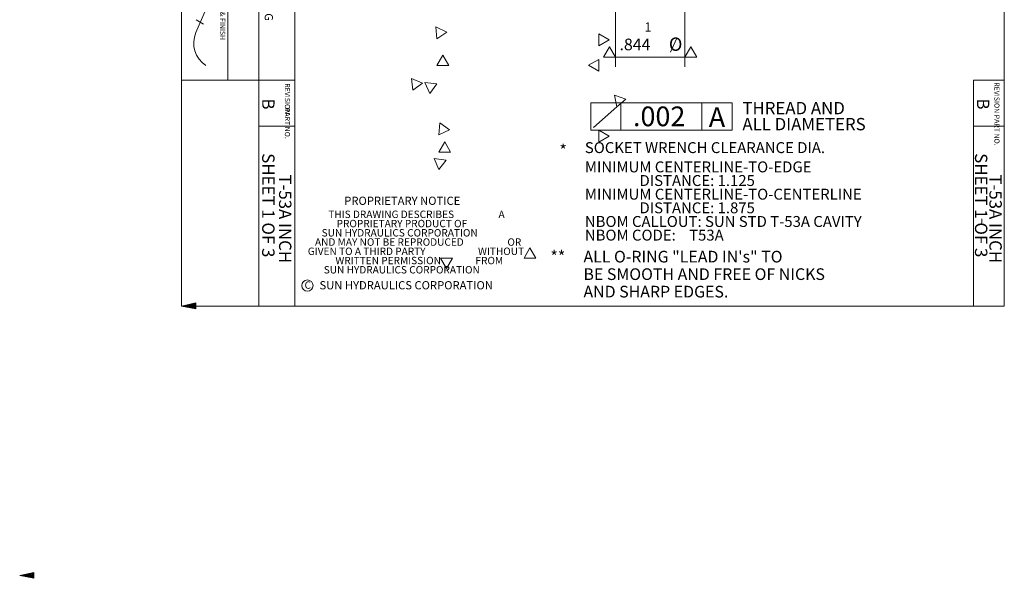
# Model space of a CAD drawing. Extents: x 15.4 to 50.7, y -1.2 to 18.1.
# Drawn here: x 15.4 to 27.4, y -1.2 to 5.6 of the extents above; entities that cross this region are included whole.
import ezdxf
from ezdxf.enums import TextEntityAlignment as Align

# ---------------------------------------------------------------- set-up
doc = ezdxf.new("R2010")
doc.units = 0
doc.header["$MEASUREMENT"] = 0
for name, color, linetype in [('100', 7, 'Continuous'), ('_2D_DELETED_OBJS', 7, 'Continuous'), ('DEFAULT_1', 7, 'Continuous'), ('DEFAULT_3', 7, 'Continuous')]:
    doc.layers.add(name, color=color, linetype=linetype)
doc.layers.get('100').off()
doc.styles.add('Vcadd_SIMP', font='SIMP')

# ---------------------------------------------------------------- blocks, each defined once
blk = doc.blocks.new('LOGOFIX')
at = {"layer": 'DEFAULT_3', "color": 7, "linetype": 'Continuous', "lineweight": 0}
for p, q in [((0, 0), (-0.037827, 0.171573)), ((0.033624, 0.171573), (-0.037827, 0.171573)), ((-0.000063, 0.021168), (-0.031988, 0.165976)), ((0.028316, 0.165976), (-0.031988, 0.165976)), ((-0.0239, 0.16245), (0.020426, 0.16245)), ((-0.0239, 0.16245), (-0.000299, 0.036781)), ((-0.020234, 0.158276), (0.017177, 0.158276)), ((-0.020234, 0.158276), (-0.000315, 0.052211)), ((-0.010084, 0.150945), (-0.000874, 0.078818)), ((-0.010084, 0.150945), (0.007762, 0.150945)), ((-0.008574, 0.148565), (-0.0008, 0.08769)), ((-0.008574, 0.148565), (0.006488, 0.148565)), ((-0.001449, 0.143865), (-0.001449, 0.120855)), ((-0.001286, 0.14259), (-0.001286, 0.12317)), ((0.007762, 0.150945), (-0.000874, 0.078818)), ((0.006488, 0.148565), (-0.0008, 0.08769)), ((0.017177, 0.158276), (-0.000315, 0.052211)), ((0.020426, 0.16245), (-0.000299, 0.036781)), ((-0.000063, 0.021168), (0.028316, 0.165976)), ((0, 0), (0.033624, 0.171573))]:
    blk.add_line(p, q, dxfattribs=at)
blk = doc.blocks.new('ARROW')
at = {"layer": '_2D_DELETED_OBJS', "color": 7, "linetype": 'Continuous', "lineweight": 0}
for p, q in [((0, 0), (0.07257, 0.125694)), ((0.145139, 0), (0.07257, 0.125694)), ((0, 0), (0.145139, 0))]:
    blk.add_line(p, q, dxfattribs=at)

msp = doc.modelspace()

# ---------------------------------------------------------------- linework, layer by layer
at = {"color": 6, "linetype": 'Continuous', "lineweight": 0}
for p, q in [((17.388139, 18.073115), (17.388139, 2.06941)), ((27.393303, 2.06941), (27.393303, 18.073115)), ((17.388139, 2.06941), (27.393303, 2.06941))]:
    msp.add_line(p, q, dxfattribs=at)
at = {"color": 2, "linetype": 'Continuous', "lineweight": 15}
msp.add_line((18.763139, 2.06941), (18.763139, 12.69441), dxfattribs=at)
at = {"color": 7, "linetype": 'Continuous', "lineweight": 0}
for p, q in [((18.325139, 7.81941), (18.325139, 4.81941)), ((17.950139, 6.19441), (17.950139, 4.81941)), ((17.68581, 5.685609), (17.562081, 5.398107)), ((17.655655, 5.499241), (17.564545, 5.550605)), ((18.763139, 4.81941), (17.388139, 4.81941)), ((18.325139, 4.81941), (18.325139, 2.06941)), ((27.018303, 4.81941), (27.018303, 2.06941)), ((27.018303, 4.81941), (27.393303, 4.81941)), ((18.763139, 4.25741), (18.325139, 4.25741)), ((27.018303, 4.25741), (27.390491, 4.25741)), ((18.763139, 2.06941), (18.763139, 2.06941)), ((18.763139, 2.06941), (18.763139, 2.06941))]:
    msp.add_line(p, q, dxfattribs=at)
msp.add_arc((17.862301, 5.268903), 0.326842, 156.690317, 236.832422, dxfattribs=at)
at = {"layer": '_2D_DELETED_OBJS', "color": 7, "linetype": 'Continuous', "lineweight": 0}
for p, q in [((23.332389, 5.15995), (23.412418, 5.328285)), ((22.73058, 4.542564), (22.363114, 4.542564)), ((22.363114, 4.542564), (22.363114, 4.210977)), ((22.395617, 4.244231), (22.681685, 4.492646)), ((22.73058, 4.210977), (22.73058, 4.542564)), ((22.73058, 4.542564), (23.714166, 4.542564)), ((23.714166, 4.542564), (23.714166, 4.210977)), ((24.081632, 4.542564), (23.714166, 4.542564)), ((24.081632, 4.210977), (24.081632, 4.542564)), ((22.363114, 4.210977), (22.73058, 4.210977)), ((22.73058, 4.210977), (23.714166, 4.210977)), ((23.714166, 4.210977), (24.081632, 4.210977))]:
    msp.add_line(p, q, dxfattribs=at)
at = {"layer": '_2D_DELETED_OBJS', "color": 1, "linetype": 'Continuous', "lineweight": 0}
for p, q in [((23.508181, 5.098195), (22.664181, 5.098195)), ((27.119748, 3.129757), (27.119748, 3.076734))]:
    msp.add_line(p, q, dxfattribs=at)
msp.add_circle((18.917246, 2.318891), 0.068509, dxfattribs=at)
at = {"layer": 'DEFAULT_1', "color": 1, "linetype": 'Continuous', "lineweight": 0}
for p, q in [((22.664181, 6.051945), (22.664181, 4.981102)), ((23.508181, 6.051945), (23.508181, 4.981102))]:
    msp.add_line(p, q, dxfattribs=at)

# ---------------------------------------------------------------- block references
at = {"layer": '100', "color": 1, "linetype": 'Continuous', "lineweight": 0}
for name, p, rotation in [('ARROW', (20.491543, 5.322836), 33.985182), ('ARROW', (20.514544, 4.152567), 24.526375), ('ARROW', (20.681041, 2.65371), 180), ('LOGOFIX', (15.418501, -1.210413), 270)]:
    msp.add_blockref(name, p, dxfattribs=dict(at, rotation=rotation))
at = {"layer": '100', "color": 7, "linetype": 'Continuous', "lineweight": 60}
for p, rotation in [((22.462845, 5.380405), 270), ((22.462845, 4.926405), 90), ((22.462845, 4.208405), 270), ((20.514544, 3.729405), 52.190914)]:
    msp.add_blockref('ARROW', p, dxfattribs=dict(at, rotation=rotation))
for p in [(20.491543, 4.996425), (20.514544, 3.940987)]:
    msp.add_blockref('ARROW', p, dxfattribs=at)
at = {"layer": '100', "color": 7, "linetype": 'Continuous', "lineweight": 15}
for p, rotation in [((20.201182, 4.695311), 36.81237), ((20.492041, 4.773249), 174.153183)]:
    msp.add_blockref('ARROW', p, dxfattribs=dict(at, rotation=rotation))
at = {"layer": '100', "color": 1, "linetype": 'Continuous', "lineweight": 0}
msp.add_blockref('ARROW', (21.552045, 2.65371), dxfattribs=at)
at = {"layer": '_2D_DELETED_OBJS', "color": 1, "linetype": 'Continuous', "lineweight": 0, "xscale": -1}
msp.add_blockref('ARROW', (22.664181, 5.098195), dxfattribs=at)
at = {"layer": '_2D_DELETED_OBJS', "color": 1, "linetype": 'Continuous', "lineweight": 0}
msp.add_blockref('ARROW', (23.508181, 5.098195), dxfattribs=at)
at = {"layer": '_2D_DELETED_OBJS', "color": 7, "linetype": 'Continuous', "lineweight": 0, "rotation": 40.9702}
msp.add_blockref('ARROW', (22.681685, 4.492646), dxfattribs=at)
at = {"layer": '_2D_DELETED_OBJS', "color": 1, "linetype": 'Continuous', "lineweight": 0, "rotation": 270}
msp.add_blockref('LOGOFIX', (17.388139, 2.06941), dxfattribs=at)

# ---------------------------------------------------------------- texts
at = {"color": 7, "linetype": 'Continuous', "lineweight": 0, "style": 'Vcadd_SIMP'}
for s, height, p in [('DIMENSIONS, TOOLING, PORTING', 0.1, (18.398415, 7.680935)), ('HEAT TREAT & FINISH', 0.062, (17.856196, 6.159065)), ('REVISION', 0.062, (18.64369, 4.779875)), ('REVISION PART NO.', 0.062, (27.272739, 4.792329)), ('B', 0.1504, (18.367512, 4.595328)), ('B', 0.1504, (27.060676, 4.595328)), ('      PART NO.', 0.062, (18.64369, 4.593875)), ('SHEET 1 OF 3', 0.1504, (18.367512, 3.929177)), ('SHEET 1 OF 3', 0.1504, (27.036401, 3.929177)), ('T-53A INCH', 0.15, (18.572529, 3.670567)), ('T-53A INCH', 0.15, (27.212079, 3.670567))]:
    msp.add_text(s, height=height, rotation=270, dxfattribs=at).set_placement(p)
at = {"layer": '_2D_DELETED_OBJS', "color": 7, "linetype": 'Continuous', "lineweight": 0, "style": 'Vcadd_SIMP'}
for s, height, p in [('1', 0.114, (23.016651, 5.40701)), ('.844', 0.142, (22.713408, 5.181823)), ('O', 0.16275, (23.313949, 5.175114)), ('THREAD AND', 0.15, (24.207916, 4.403053)), ('ALL DIAMETERS', 0.15, (24.207916, 4.208053)), ('*', 0.142, (21.982204, 3.89323)), ('SOCKET WRENCH CLEARANCE DIA.', 0.1329, (22.292035, 3.930932)), ('MINIMUM CENTERLINE-TO-EDGE ', 0.1329, (22.292035, 3.696483)), ('DISTANCE: 1.125', 0.133, (22.956536, 3.530357)), ('MINIMUM CENTERLINE-TO-CENTERLINE ', 0.1329, (22.292035, 3.364238)), ('PROPRIETARY NOTICE', 0.1, (19.366076, 3.300267)), ('DISTANCE: 1.875', 0.133, (22.956536, 3.198106)), ('THIS DRAWING DESCRIBES ', 0.09, (19.171679, 3.14076)), ('PROPRIETARY PRODUCT OF', 0.09, (19.272769, 3.028257)), ('A', 0.09, (21.241687, 3.14076)), ('NBOM CALLOUT: SUN STD T-53A CAVITY', 0.133, (22.292035, 3.031988)), ('SUN HYDRAULICS CORPORATION', 0.09, (19.090808, 2.915753)), ('NBOM CODE:    T53A', 0.133, (22.292035, 2.865864)), ('AND MAY NOT BE REPRODUCED', 0.09, (19.009944, 2.803258)), ('OR', 0.09, (21.349949, 2.803258)), ('GIVEN TO A THIRD PARTY', 0.09, (18.922763, 2.690755)), ('WITHOUT', 0.09, (20.992771, 2.690755)), ('WRITTEN PERMISSION', 0.09, (19.258204, 2.578259)), ('FROM', 0.09, (20.961467, 2.578259)), ('**', 0.142, (21.873151, 2.599534)), ('ALL O-RING "LEAD IN\'s" TO', 0.142, (22.275013, 2.599534)), ('SUN HYDRAULICS CORPORATION', 0.09, (19.116244, 2.465756)), ('BE SMOOTH AND FREE OF NICKS', 0.142, (22.275013, 2.386534)), ('C', 0.09, (18.88264, 2.279454)), ('SUN HYDRAULICS CORPORATION', 0.1, (19.064593, 2.272519)), ('AND SHARP EDGES.', 0.142, (22.275013, 2.173534))]:
    msp.add_text(s, height=height, dxfattribs=at).set_placement(p)
for s, p in [('.002', (23.195726, 4.257835)), ('A', (23.898776, 4.249182))]:
    msp.add_text(s, height=0.24, dxfattribs=at).set_placement(p, align=Align.CENTER)

doc.saveas('drawing.dxf')
